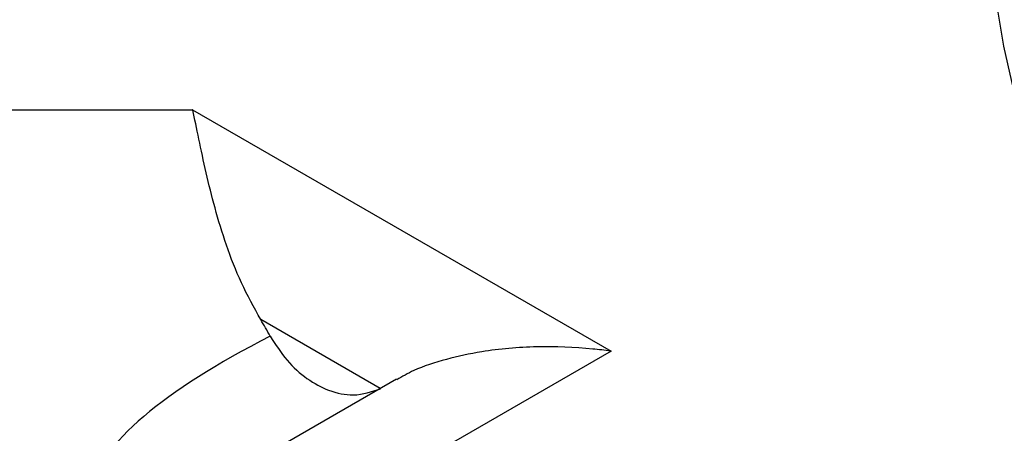
# Model space of a CAD drawing. Units: inches. Extents: x -230 to 118, y -64 to 140.
# Drawn here: x -223 to -219, y 45 to 46 of the extents above; entities that cross this region are included whole.
import ezdxf

# ---------------------------------------------------------------- set-up
doc = ezdxf.new("R2010")
doc.units = ezdxf.units.IN
doc.header["$MEASUREMENT"] = 0

msp = doc.modelspace()

# ---------------------------------------------------------------- linework, layer by layer
at = {"color": 7, "linetype": 'Continuous', "lineweight": 25}
for p, q in [((-224.542, 45.6691), (-222.1663, 45.6698)), ((-222.1663, 45.6698), (-220.6917, 44.8186)), ((-220.6917, 44.8186), (-221.8802, 44.1325)), ((-221.4484, 44.7199), (-222.3801, 44.182))]:
    msp.add_line(p, q, dxfattribs=at)
at = {"color": 8, "linetype": 'Continuous', "lineweight": 25}
msp.add_line((-221.5055, 44.6869), (-221.9264, 44.9299), dxfattribs=at)
at = {"color": 8, "linetype": 'Continuous', "lineweight": 25, "flags": 128}
msp.add_lwpolyline([(-218.6855, 44.445), (-218.8144, 44.6455), (-218.9302, 44.8486), (-219.0327, 45.0541), (-219.1219, 45.2617), (-219.1976, 45.4711), (-219.2596, 45.6819), (-219.308, 45.894), (-219.3426, 46.1069), (-219.3634, 46.3204), (-219.3703, 46.5342), (-219.3634, 46.7481), (-219.3426, 46.9616), (-219.308, 47.1745), (-219.2596, 47.3866), (-219.1976, 47.5974), (-219.1219, 47.8068), (-219.0327, 48.0144), (-218.9953, 48.0928)], dxfattribs=at)
at = {"color": 7, "linetype": 'Continuous', "lineweight": 25}
for centre, major_axis, ratio, start_param, end_param in [((-222.7275, 44.8531), (0.8773, -0.8759), 0.549552, 1.085916, 1.144496), ((-219.2156, 44.8542), (3.3183, 0.6137), 0.238165, 2.464144, 3.035874)]:
    msp.add_ellipse(centre, major_axis=major_axis, ratio=ratio, start_param=start_param, end_param=end_param, dxfattribs=at)
for points, knots in [([(-221.9264, 44.9299), (-221.9501, 44.9728), (-221.9974, 45.0588), (-222.049, 45.1934), (-222.0891, 45.3249), (-222.1202, 45.4525), (-222.1447, 45.5697), (-222.1591, 45.6386), (-222.1662, 45.6695), (-222.1663, 45.6698)], [0, 0, 0, 0, 0.160931, 0.321914, 0.485033, 0.648197, 0.823195, 0.998218, 1, 1, 1, 1]), ([(-221.8927, 44.8714), (-221.874, 44.8418), (-221.8365, 44.7828), (-221.7628, 44.7176), (-221.6821, 44.6751), (-221.5903, 44.6568), (-221.5349, 44.6755), (-221.504, 44.686)], [0, 0, 0, 0, 0.172443, 0.344661, 0.523127, 0.733426, 1, 1, 1, 1]), ([(-220.6917, 44.8186), (-220.6921, 44.8186), (-220.7137, 44.8216), (-220.8014, 44.832), (-220.956, 44.8377), (-221.1301, 44.8225), (-221.2744, 44.7914), (-221.3784, 44.7577), (-221.4279, 44.7291), (-221.4473, 44.7179)], [0, 0, 0, 0, 0.001443, 0.076424, 0.311179, 0.552084, 0.718882, 0.88973, 1, 1, 1, 1])]:
    msp.add_open_spline(points, degree=3, knots=knots, dxfattribs=at)

doc.saveas('drawing.dxf')
